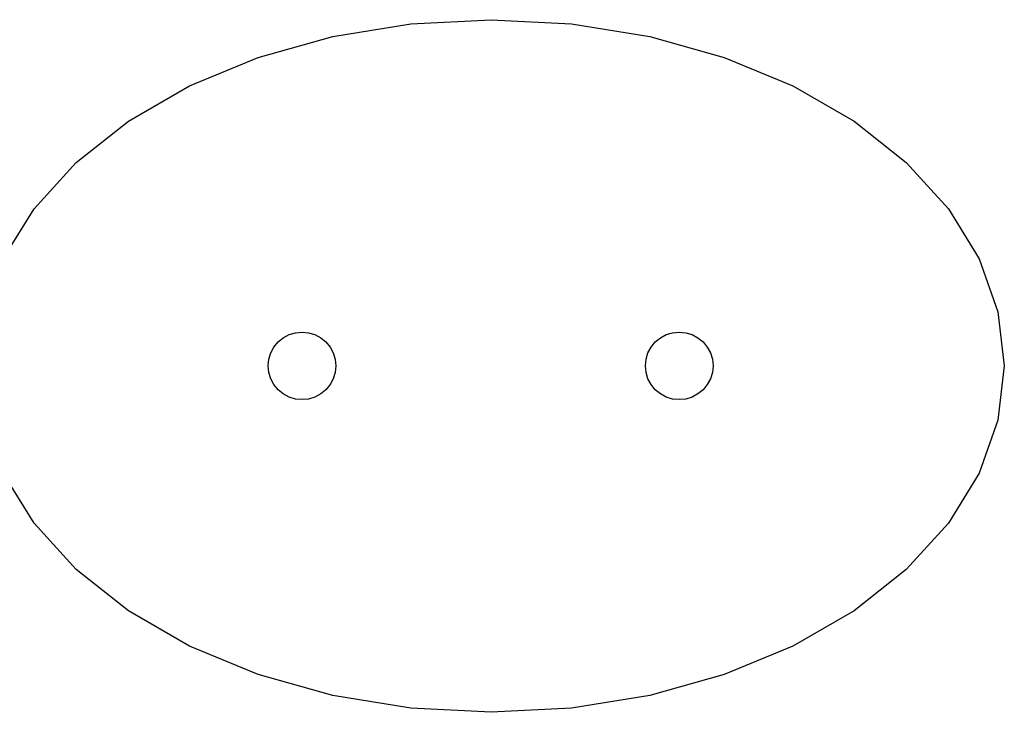
# Model space of a CAD drawing. Units: inches. Extents: x -326 to 309, y -107 to 121.
# Drawn here: x 129 to 158, y -4 to 17 of the extents above; entities that cross this region are included whole.
import ezdxf

# ---------------------------------------------------------------- set-up
doc = ezdxf.new("R2010")
doc.units = ezdxf.units.IN
doc.header["$MEASUREMENT"] = 0

# ---------------------------------------------------------------- blocks, each defined once
blk = doc.blocks.new('0670')
for p, q in [((138.001, 16.794), (140.376, 17.179)), ((140.376, 17.179), (142.81, 17.308)), ((142.81, 17.308), (145.244, 17.179)), ((145.244, 17.179), (147.619, 16.794)), ((135.745, 16.163), (138.001, 16.794)), ((147.619, 16.794), (149.875, 16.163)), ((133.663, 15.301), (135.745, 16.163)), ((149.875, 16.163), (151.957, 15.301)), ((131.806, 14.229), (133.663, 15.301)), ((151.957, 15.301), (153.814, 14.229)), ((130.22, 12.975), (131.806, 14.229)), ((153.814, 14.229), (155.4, 12.975)), ((128.944, 11.568), (130.22, 12.975)), ((155.4, 12.975), (156.676, 11.568)), ((128.072, 10.146), (128.944, 11.568)), ((156.676, 11.568), (157.61, 10.044)), ((157.61, 10.044), (158.18, 8.44)), ((158.18, 8.44), (158.372, 6.796)), ((136.679, 7.749), (136.871, 7.807)), ((136.871, 7.807), (137.071, 7.827)), ((137.071, 7.827), (137.271, 7.807)), ((137.271, 7.807), (137.464, 7.749)), ((148.118, 7.749), (148.311, 7.807)), ((148.311, 7.807), (148.511, 7.827)), ((148.511, 7.827), (148.711, 7.807)), ((148.711, 7.807), (148.904, 7.749)), ((136.218, 7.371), (136.346, 7.526)), ((136.346, 7.526), (136.501, 7.654)), ((136.501, 7.654), (136.679, 7.749)), ((137.464, 7.749), (137.641, 7.654)), ((137.641, 7.654), (137.797, 7.526)), ((137.797, 7.526), (137.924, 7.371)), ((147.658, 7.371), (147.785, 7.526)), ((147.785, 7.526), (147.941, 7.654)), ((147.941, 7.654), (148.118, 7.749)), ((148.904, 7.749), (149.081, 7.654)), ((149.081, 7.654), (149.236, 7.526)), ((149.236, 7.526), (149.364, 7.371)), ((136.065, 7.001), (136.123, 7.193)), ((136.123, 7.193), (136.218, 7.371)), ((137.924, 7.371), (138.019, 7.193)), ((138.019, 7.193), (138.077, 7.001)), ((147.505, 7.001), (147.563, 7.193)), ((147.563, 7.193), (147.658, 7.371)), ((149.364, 7.371), (149.459, 7.193)), ((149.459, 7.193), (149.517, 7.001)), ((136.045, 6.801), (136.065, 7.001)), ((138.077, 7.001), (138.097, 6.801)), ((147.485, 6.801), (147.505, 7.001)), ((149.517, 7.001), (149.537, 6.801)), ((136.065, 6.601), (136.045, 6.801)), ((136.123, 6.408), (136.065, 6.601)), ((138.077, 6.601), (138.019, 6.408)), ((138.097, 6.801), (138.077, 6.601)), ((147.505, 6.601), (147.485, 6.801)), ((147.563, 6.408), (147.505, 6.601)), ((149.517, 6.601), (149.459, 6.408)), ((149.537, 6.801), (149.517, 6.601)), ((158.372, 6.796), (158.18, 5.151)), ((136.218, 6.231), (136.123, 6.408)), ((138.019, 6.408), (137.924, 6.231)), ((147.658, 6.231), (147.563, 6.408)), ((149.459, 6.408), (149.364, 6.231)), ((136.346, 6.075), (136.218, 6.231)), ((136.501, 5.948), (136.346, 6.075)), ((137.797, 6.075), (137.641, 5.948)), ((137.924, 6.231), (137.797, 6.075)), ((147.785, 6.075), (147.658, 6.231)), ((147.941, 5.948), (147.785, 6.075)), ((149.236, 6.075), (149.081, 5.948)), ((149.364, 6.231), (149.236, 6.075)), ((136.679, 5.853), (136.501, 5.948)), ((136.871, 5.794), (136.679, 5.853)), ((137.071, 5.775), (136.871, 5.794)), ((137.271, 5.794), (137.071, 5.775)), ((137.464, 5.853), (137.271, 5.794)), ((137.641, 5.948), (137.464, 5.853)), ((148.118, 5.853), (147.941, 5.948)), ((148.311, 5.794), (148.118, 5.853)), ((148.511, 5.775), (148.311, 5.794)), ((148.711, 5.794), (148.511, 5.775)), ((148.904, 5.853), (148.711, 5.794)), ((149.081, 5.948), (148.904, 5.853)), ((158.18, 5.151), (157.61, 3.547)), ((128.944, 2.023), (128.01, 3.547)), ((157.61, 3.547), (156.676, 2.023)), ((130.22, 0.617), (128.944, 2.023)), ((156.676, 2.023), (155.4, 0.617)), ((131.806, -0.638), (130.22, 0.617)), ((155.4, 0.617), (153.814, -0.638)), ((133.663, -1.709), (131.806, -0.638)), ((153.814, -0.638), (151.957, -1.709)), ((135.745, -2.571), (133.663, -1.709)), ((151.957, -1.709), (149.875, -2.571)), ((138.001, -3.202), (135.745, -2.571)), ((149.875, -2.571), (147.619, -3.202)), ((140.376, -3.588), (138.001, -3.202)), ((147.619, -3.202), (145.244, -3.588)), ((142.81, -3.717), (140.376, -3.588)), ((145.244, -3.588), (142.81, -3.717))]:
    blk.add_line(p, q)
blk = doc.blocks.new('0670 2D')
blk.add_blockref('0670', (0, 0))

msp = doc.modelspace()

# ---------------------------------------------------------------- block references
msp.add_blockref('0670 2D', (0, 0))

doc.saveas('drawing.dxf')
